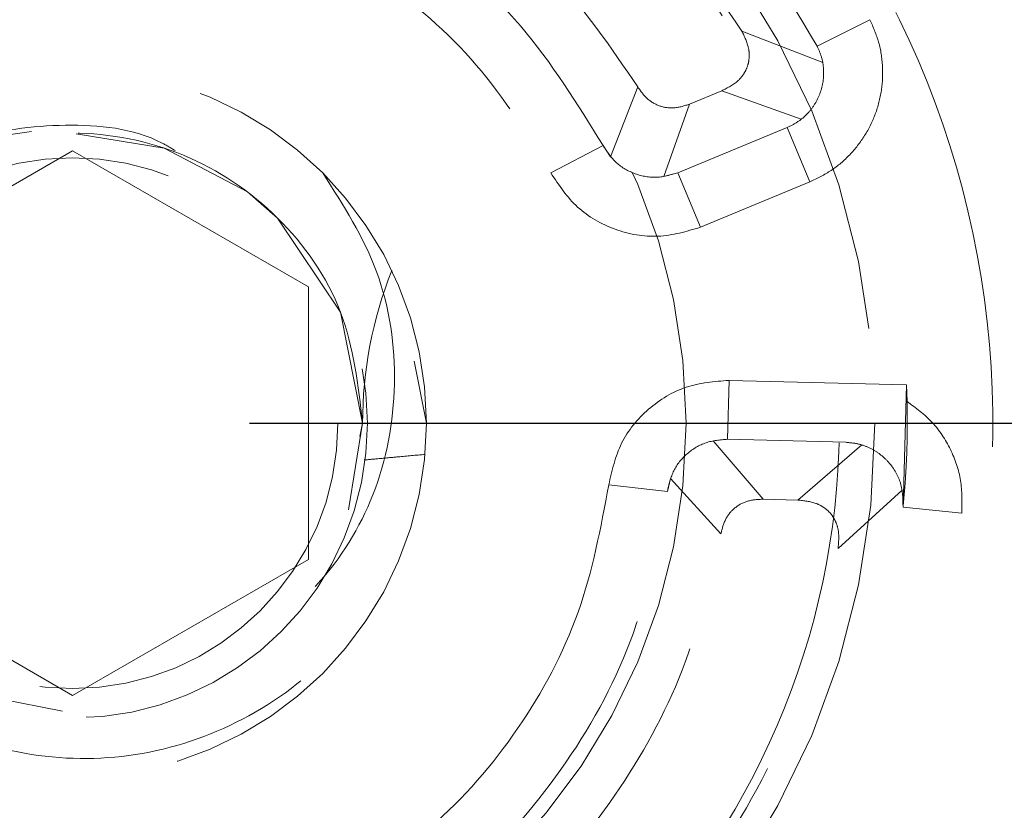
# Model space of a CAD drawing. Units: inches. Extents: x 0.5 to 22.6, y 4.5 to 13.7.
# Drawn here: x 12.1 to 12.3, y 9 to 9.2 of the extents above; entities that cross this region are included whole.
import ezdxf

# ---------------------------------------------------------------- set-up
doc = ezdxf.new("R2010")
doc.units = ezdxf.units.IN
doc.header["$LTSCALE"] = 2
doc.header["$MEASUREMENT"] = 0
doc.linetypes.add('HIDDEN', pattern=[0.07500000000000001, 0.05, -0.025])
doc.layers.add('DIMENSIONS', color=7, linetype='Continuous')
doc.styles.add('SLDTEXTSTYLE0', font='TXT', dxfattribs={"width": 0.7})
doc.dimstyles.new('SLDDIMSTYLE2', dxfattribs={"dimtxt": 0.2908888888888889, "dimasz": 0.1666666666666667, "dimexe": 0, "dimexo": 0.0625, "dimgap": 0.07272222222222222, "dimtad": 0, "dimtih": 1, "dimtoh": 1, "dimdec": 1, "dimlfac": 1.5, "dimrnd": 1e-09, "dimzin": 12, "dimdsep": 46, "dimtxsty": 'SLDTEXTSTYLE0', "dimsah": 1, "dimcen": 0.09, "dimadec": 0, "dimazin": 3, "dimtfac": 1, "dimtdec": 1, "dimtmove": 0, "dimatfit": 0, "dimfxl": 0, "dimfrac": 2, "dimtolj": 1, "dimtzin": 12, "dimarcsym": 0})
doc.dimstyles.new('SLDDIMSTYLE3', dxfattribs={"dimtxt": 0.2908888888888889, "dimasz": 0.1666666666666667, "dimexe": 0, "dimexo": 0.0625, "dimgap": 0.07272222222222222, "dimtad": 0, "dimtih": 1, "dimtoh": 1, "dimdec": 1, "dimlfac": 1.5, "dimrnd": 1e-09, "dimzin": 12, "dimdsep": 46, "dimtxsty": 'SLDTEXTSTYLE0', "dimsah": 1, "dimcen": 0.09, "dimadec": 0, "dimazin": 3, "dimtfac": 1, "dimtdec": 1, "dimtofl": 0, "dimtmove": 0, "dimatfit": 3, "dimfxl": 0, "dimfrac": 2, "dimtolj": 1, "dimtzin": 12, "dimarcsym": 0})
doc.dimstyles.new('SLDDIMSTYLE6', dxfattribs={"dimtxt": 0.2908888888888889, "dimasz": 0.1666666666666667, "dimexe": 0, "dimexo": 0.0625, "dimgap": 0.07272222222222222, "dimtad": 0, "dimtih": 1, "dimtoh": 1, "dimdec": 1, "dimlfac": 1.5, "dimrnd": 1e-09, "dimzin": 12, "dimdsep": 46, "dimtxsty": 'SLDTEXTSTYLE0', "dimsah": 1, "dimcen": 0, "dimadec": 0, "dimazin": 3, "dimtfac": 1, "dimtdec": 1, "dimtofl": 0, "dimtmove": 0, "dimatfit": 3, "dimfxl": 0, "dimfrac": 2, "dimtolj": 1, "dimtzin": 12, "dimarcsym": 0})

# ---------------------------------------------------------------- blocks, each defined once
blk = doc.blocks.new('_D_7')
at = {"layer": 'DIMENSIONS', "color": 7}
for p, q in [((14.90488970812533, 10.29443436794971), (14.90488970812533, 10.85383607735142)), ((12.78360606872647, 10.29443436794971), (14.90488970812533, 10.29443436794971)), ((12.16455655592769, 9.108129665334758), (14.90488970812534, 9.108129665334763)), ((14.90488970812534, 9.108129665334763), (14.90488970812534, 8.548727955933053))]:
    blk.add_line(p, q, dxfattribs=at)
for points in [[(14.90488970812533, 10.29443436794971), (14.94964184487747, 10.5853232568386), (14.86013757137319, 10.5853232568386)], [(14.90488970812534, 9.108129665334763), (14.8601375713732, 8.817240776445875), (14.94964184487747, 8.817240776445875)]]:
    blk.add_solid(points, dxfattribs=at)
at = {"layer": 'DIMENSIONS', "color": 7, "insert": (14.69269834604472, 9.818877008656468), "char_height": 0.2291666666666666, "attachment_point": 1, "style": 'SLDTEXTSTYLE0'}
blk.add_mtext('1.8', dxfattribs=at)
blk = doc.blocks.new('_D_8')
at = {"layer": 'DIMENSIONS', "color": 7}
for p, q in [((12.37059330133467, 11.45721103016412), (15.41724091871307, 11.45721103016413)), ((15.41724091871307, 11.45721103016413), (15.41724091871307, 10.46048670359972)), ((15.41724091871308, 9.10812966533477), (15.41724091871307, 10.10485399189915)), ((12.16455655592769, 9.108129665334758), (15.41724091871308, 9.10812966533477))]:
    blk.add_line(p, q, dxfattribs=at)
for points in [[(15.41724091871307, 11.45721103016413), (15.37248878196093, 11.16632214127524), (15.46199305546521, 11.16632214127524)], [(15.41724091871308, 9.10812966533477), (15.46199305546521, 9.399018554223659), (15.37248878196094, 9.399018554223659)]]:
    blk.add_solid(points, dxfattribs=at)
at = {"layer": 'DIMENSIONS', "color": 7, "insert": (15.20504955663246, 10.40026533976368), "char_height": 0.2291666666666666, "attachment_point": 1, "style": 'SLDTEXTSTYLE0'}
blk.add_mtext('3.5', dxfattribs=at)
blk = doc.blocks.new('_D_11')
at = {"layer": 'DIMENSIONS'}
for p, q in [((10.96427592984529, 12.00961950145111), (10.77692961261479, 12.00961950145111)), ((11.29643098622046, 11.17945689995438), (10.96427592984529, 12.00961950145111))]:
    blk.add_line(p, q, dxfattribs=at)
blk.add_solid([(11.29643098622046, 11.17945689995438), (11.22992208237885, 11.46615476379832), (11.14682255816409, 11.43290594350633)], dxfattribs=at)
at = {"layer": 'DIMENSIONS', "char_height": 0.2291666666666666, "attachment_point": 1, "style": 'SLDTEXTSTYLE0'}
for s, insert in [('"', (10.64664403768487, 12.11978780092579)), ('%%c', (9.884410263074477, 12.11978780092579)), ('6.7', (10.22226135018989, 12.11978780092579))]:
    blk.add_mtext(s, dxfattribs=dict(at, insert=insert))

msp = doc.modelspace()

# ---------------------------------------------------------------- linework, layer by layer
at = {"color": 7, "linetype": 'HIDDEN', "lineweight": 18}
for p, q in [((12.3025731046689, 9.197922575261623), (12.29086458326008, 9.191995733729001)), ((12.29207472816927, 9.188377673858472), (12.27407834939831, 9.195378542983834)), ((12.24488083669046, 9.167421009284983), (12.25092703906644, 9.182965828043242)), ((12.26245739920007, 9.179140597788184), (12.2696282652505, 9.18211580064061)), ((12.28729550337928, 9.175774624449973), (12.2696282652505, 9.18211580064061)), ((12.25676258165375, 9.16299618817867), (12.26245739920007, 9.179140597788184)), ((12.28418526486458, 9.173947441668856), (12.25986102586026, 9.163855284365429)), ((12.28921448009999, 9.16182598503029), (12.28418526486458, 9.173947441668856)), ((12.12518647718722, 9.168743866225448), (12.07269303637418, 9.138436765780103)), ((12.17767991800121, 9.138436765780103), (12.12518647718722, 9.168743866225448)), ((12.23157861702551, 9.163807679359811), (12.24320617936958, 9.169892711287225)), ((12.24320443161199, 9.169891800742189), (12.24488083669046, 9.167421009284983)), ((12.25676258165375, 9.16299618817867), (12.25986102586026, 9.163855284365429)), ((12.25986102586026, 9.163855284365429), (12.26489022887359, 9.151733827726863)), ((12.26489017998527, 9.151733953003195), (12.28921448009999, 9.16182598503029)), ((12.17767991800121, 9.077822564889413), (12.17767991800121, 9.138436765780103)), ((12.20392663535245, 9.108129665334756), (12.20117831710125, 9.121946401000425)), ((12.2712264245662, 9.117658423660506), (12.27089058622362, 9.10453936219219)), ((12.31068652538642, 9.116648296162918), (12.2712264245662, 9.117658423660506)), ((12.30993751959455, 9.089424462391081), (12.31068652538642, 9.116648296162918)), ((12.31068652538642, 9.116648296162918), (12.31081851163948, 9.112985733403711)), ((12.18658627678086, 9.088847112671784), (12.18972018335548, 9.10812966533476)), ((12.20392663535245, 9.10812966533476), (12.18972018335548, 9.10812966533476)), ((12.27089058622362, 9.10453936219219), (12.29721674099052, 9.103865446574543)), ((12.27880792809514, 9.09120902983116), (12.26769042985876, 9.104227260276785)), ((12.30077589654152, 9.10327841009215), (12.28656896177235, 9.09101035684847)), ((12.25819343290222, 9.095827141621228), (12.25751724626914, 9.092918897439736)), ((12.2694233009516, 9.083494741030616), (12.2581934451243, 9.095827133982427)), ((12.2575192018021, 9.092918674386757), (12.24448149241483, 9.094417294019019)), ((12.28656896177235, 9.09101035684847), (12.27880792809514, 9.09120902983116)), ((12.2954890765042, 9.080233749257427), (12.30976600713144, 9.093235712113199)), ((12.32299681317692, 9.08810227002627), (12.30993751959455, 9.08942446391884)), ((12.07269303637418, 9.077822564889413), (12.12518647718722, 9.047515464444068)), ((12.12518647718722, 9.047515464444068), (12.17767991800121, 9.077822564889413))]:
    msp.add_line(p, q, dxfattribs=at)
at = {"color": 7, "linetype": 'HIDDEN', "lineweight": 18, "flags": 128}
msp.add_lwpolyline([(12.18972018335548, 9.108129665334756), (12.18480784788098, 9.132825645044694), (12.17081869837371, 9.153761886520778), (12.16414557351778, 9.159576608793055), (12.14562338401547, 9.169341849873046), (12.12518647718723, 9.172663371502544), (12.10049049747776, 9.16775103602804), (12.07955425600167, 9.153761886520778), (12.06556510649441, 9.132825645044694), (12.06065277101991, 9.10812966533476), (12.06556510649441, 9.083433685624822), (12.07955425600167, 9.062497444148738), (12.10049049747776, 9.048508294641476), (12.12518647718723, 9.043595959166971), (12.14988245689763, 9.048508294641476), (12.17081869837371, 9.062497444148738), (12.18480784788098, 9.083433685624822), (12.18972018335548, 9.10812966533476), (12.18972018335548, 9.10812966533476)], dxfattribs=at)
at = {"color": 7, "linetype": 'Continuous', "lineweight": 25}
for centre, radius in [((12.12518647718825, 9.108129665334674), 2.230971128608924), ((12.12518647718825, 9.108129665334674), 2.204724409448819), ((12.12518647718825, 9.108129665334674), 1.666666666666667), ((12.12518647718769, 9.108129665334758), 1.664041994750655), ((12.12518647718769, 9.108129665334758), 0.7677165354330704), ((12.12518647718761, 9.108129665334758), 0.4770341207345206), ((12.12518647718761, 9.108129665334758), 0.4711286089234853), ((12.12518647718761, 9.108129665334758), 0.4540683492411468), ((12.1251864771876, 9.108129665334758), 0.4461942257217844), ((12.1251864771876, 9.108129665334758), 0.4251968503937006), ((12.12518647718759, 9.108129665334758), 0.3805774278214751), ((12.12518647718757, 9.108129665334758), 0.3727034120734904), ((12.12518647718524, 9.10812966533477), 0.3503937007874036)]:
    msp.add_circle(centre, radius, dxfattribs=at)
at = {"color": 7, "linetype": 'HIDDEN', "lineweight": 18}
for centre, radius in [((12.12518647718825, 9.108129665334674), 1.916010498687664), ((12.12518647718826, 9.108129665334674), 1.784776902887139), ((12.12518647718825, 9.108129665334674), 1.708661417322835), ((12.12518647718826, 9.108129665334674), 1.661942257217848), ((12.12518647718826, 9.108129665334674), 1.522309711286088), ((12.12518647718763, 9.10812966533476), 0.4763779407946944), ((12.12518647718763, 9.10812966533476), 0.4593175853014209), ((12.12518647718764, 9.108129665334758), 0.458005249343831), ((12.12518647718764, 9.10812966533476), 0.4566928666983741), ((12.12518647718764, 9.108129665334758), 0.4422572178477696), ((12.12518647718762, 9.108129665334758), 0.4409448818897623), ((12.12518647718766, 9.108129665334758), 0.4370078740157471), ((12.12518647718767, 9.108129665334758), 0.4317585301837268), ((12.12518647718766, 9.108129665334758), 0.4265091863517044), ((12.12518647718764, 9.108129665334758), 0.423884627038901), ((12.12518647718764, 9.108129665334758), 0.4160104986876633), ((12.12518647718764, 9.108129665334758), 0.4154855755259259), ((12.12518647718763, 9.108129665334758), 0.413385826771654), ((12.12518647718765, 9.108129665334758), 0.4068241469816281), ((12.12518647718768, 9.108129665334758), 0.4002624671916001), ((12.12518647718767, 9.108129665334758), 0.3989501312335964), ((12.12518647718763, 9.108129665334758), 0.3920734908136487), ((12.12518647718769, 9.108129665334758), 0.3871391076115477), ((12.12518647718763, 9.108129665334758), 0.384199475065617), ((12.12518647718763, 9.108129665334758), 0.3818897637795274), ((12.12518647718763, 9.108129665334758), 0.3713910761154846), ((12.12518647718769, 9.108129665334758), 0.3635170603674549), ((12.12518647718763, 9.108129665334758), 0.3523612728422757), ((12.12518647718763, 9.108129665334758), 0.3418625851782332), ((12.12518647718768, 9.108129665334758), 0.3372703412073493), ((12.12518647718765, 9.108129665334758), 0.334644737409205), ((12.12518647718759, 9.108129665334758), 0.331364829396323), ((12.12518647718766, 9.108129665334758), 0.3005249343832019), ((12.12518647718756, 9.108129665334758), 0.2979002624671909), ((12.12518647718524, 9.10812966533477), 0.2926509186351716), ((12.12518647718755, 9.108129665334758), 0.2874015748031516), ((12.12518647718762, 9.108129665334758), 0.2660695511790001), ((12.12518647718766, 9.108129665334758), 0.2585301837270346), ((12.12518647718765, 9.108129665334758), 0.2532808398950122), ((12.12518647718762, 9.108129665334758), 0.2496784803170625), ((12.12518647718524, 9.10812966533477), 0.2322834645669314), ((12.12518647718762, 9.108129665334758), 0.2316272965879269), ((12.12518647718755, 9.108129665334758), 0.1784776902887126), ((12.12518647718723, 9.10812966533476), 0.1364829396325451), ((12.12518647718723, 9.10812966533476), 0.07874015748031482), ((12.12518647718722, 9.10812966533476), 0.06561679790026353), ((12.12518647718724, 9.10812966533476), 0.059055118110237)]:
    msp.add_circle(centre, radius, dxfattribs=at)
for centre, radius, start, end in [((12.12635997061284, 9.108447912569202), 0.3121449696830025, 189.5380760970369, 58.18953392871347), ((12.28158369831584, 9.10812966533476), 0.09186351706036966, 158.30495884058, 179.9999999999898)]:
    msp.add_arc(centre, radius, start, end, dxfattribs=at)
for points, knots in [([(12.03989797244778, 9.56680295336846), (12.06814992923766, 9.570516732222398), (12.1263461230262, 9.578166743705811), (12.21657597402815, 9.568544249281624), (12.3066485749682, 9.54151062171206), (12.391087166565, 9.49550383792335), (12.4523127545997, 9.443427536055397), (12.49385061893919, 9.395342685352272), (12.52921124089209, 9.344877712144044), (12.56266433042921, 9.278029613084241), (12.58642389020365, 9.19389718429121), (12.59449152351997, 9.106833264792884), (12.58581118902882, 9.01677942357649), (12.55850871687796, 8.926656598385293), (12.51257688270548, 8.842232008515179), (12.46048238170735, 8.781003020606539), (12.41239985613648, 8.739465590637082), (12.36193432589832, 8.704104864622524), (12.29508648737993, 8.670651823758531), (12.2109539798589, 8.646892249276362), (12.12389008129503, 8.63882461987143), (12.03383623409516, 8.647504953242713), (11.94371341060997, 8.674807425720465), (11.85928882026951, 8.72073925977364), (11.79805983245881, 8.772833760887849), (11.75652240251003, 8.820916286266208), (11.72116167635869, 8.871381817256232), (11.68770863649811, 8.938229650393886), (11.66394905808727, 9.022362178948883), (11.65588144337026, 9.10942599888378), (11.6645617179033, 9.199480161060256), (11.69186442315931, 9.28960173842275), (11.7377953637021, 9.374031111957088), (11.78989264367909, 9.435245223791386), (11.83796958822044, 9.476812529414579), (11.88845721347225, 9.51205497922671), (11.95514679707341, 9.546355170082252), (12.01220060184654, 9.560120452162428), (12.03989797244778, 9.56680295336846)], [0, 0, 0, 0, 0.02912419883490343, 0.05999292480650407, 0.09214498396895685, 0.1249793623444626, 0.1578137289253286, 0.1739080469389153, 0.1900070789972245, 0.2208758044608526, 0.25, 0.2791241988349034, 0.3099929248065041, 0.3421449839689569, 0.3749793623444626, 0.4078137289253286, 0.4239080469389153, 0.4400070789972246, 0.4708758044608526, 0.5, 0.5291241988349035, 0.5599929248065041, 0.592144983968957, 0.6249793623444626, 0.6578137289253286, 0.6739080469389154, 0.6900070789972247, 0.7208758044608528, 0.7500000000000001, 0.7791241988349035, 0.8099929248065041, 0.8421449839689569, 0.8749793623444625, 0.9078137289253285, 0.9239080469389153, 0.9400070789972246, 0.9708758044608526, 1, 1, 1, 1]), ([(12.03989797244778, 9.56680295336846), (12.01219944303761, 9.560113019855503), (11.95514325123434, 9.546332427968688), (11.87440322831355, 9.504917762367114), (11.80006933671022, 9.447317310066435), (11.73781020095687, 9.374017590037283), (11.69186057603135, 9.289605244555855), (11.66456254374269, 9.199479408216359), (11.65588177076424, 9.109425701269158), (11.66394711942457, 9.022363943099936), (11.68771629600445, 8.938222680061095), (11.72818811765415, 8.857307313223624), (11.78605749553606, 8.783023434631058), (11.85928268165727, 8.720750437551732), (11.94371505858031, 8.67480453794203), (12.03383567631902, 8.647505535132126), (12.12389070230746, 8.638825007460968), (12.21095213133912, 8.64689029490806), (12.29509348189715, 8.670659487773225), (12.3760088237253, 8.711131304735648), (12.45029270942734, 8.769000684082979), (12.51256570462792, 8.842225869304931), (12.55851160440143, 8.926658248304385), (12.58581060839946, 9.016778858882063), (12.59449113145466, 9.106833909893076), (12.58642586027074, 9.193895251401436), (12.56265660621445, 9.278036931101116), (12.52218503448803, 9.358950953874606), (12.46431468489652, 9.43324005823027), (12.39109322392691, 9.495493021793726), (12.30664698755363, 9.54151345622682), (12.21657637570773, 9.568543532035665), (12.12634603080659, 9.578166908374728), (12.06814989909955, 9.570516786037535), (12.03989797244778, 9.56680295336846)], [0, 0, 0, 0, 0.02912900538116132, 0.06000282879478946, 0.09216020823964005, 0.1249999973948625, 0.1578397983466725, 0.1899971674008538, 0.2208709913225384, 0.2500000000000001, 0.2791290053811614, 0.3100028287947895, 0.3421602082396401, 0.3749999973948625, 0.4078397983466725, 0.4399971674008538, 0.4708709913225384, 0.5000000000000001, 0.5291290053811615, 0.5600028287947896, 0.5921602082396402, 0.6249999973948627, 0.6578397983466726, 0.6899971674008539, 0.7208709913225385, 0.7500000000000001, 0.7791290053811614, 0.8100028287947896, 0.8421602082396402, 0.8749999973948626, 0.9078397983466725, 0.9399971674008538, 0.9708709913225384, 1, 1, 1, 1]), ([(12.0627497256846, 9.416047861570812), (12.09054327953891, 9.419812848473855), (12.14524987052059, 9.427223545199999), (12.2238075010144, 9.410301934319794), (12.28972995239615, 9.379630215786348), (12.34049599694371, 9.340548908529275), (12.37716047824613, 9.299360062239947), (12.40202818288232, 9.260263252976792), (12.4178135754237, 9.226204760547725), (12.42707521417667, 9.198977605569787), (12.43209922085916, 9.179610597873243), (12.43411368234445, 9.169390038498815), (12.43483932894042, 9.165708402402496)], [0, 0, 0, 0, 0.1675657620993617, 0.3298229387199511, 0.4746917053297715, 0.6021444665836753, 0.7121570873253333, 0.8047084418856, 0.8797810538809291, 0.9373606036138286, 0.977436121220146, 1, 1, 1, 1]), ([(12.41548603028915, 9.162109732863522), (12.41783655301387, 9.144228766305956), (12.42267839382687, 9.107395770502922), (12.41658767266626, 9.05028795180845), (12.39948001349594, 8.993281239483073), (12.37035315361686, 8.939834253138397), (12.33095254091499, 8.893491567198247), (12.28393413649963, 8.856864742817484), (12.23272272521715, 8.8312498378792), (12.17946849670473, 8.816205997201928), (12.12436637852709, 8.811101413730137), (12.06736950552023, 8.816595390676328), (12.01033114837369, 8.833873258030067), (11.95689293253227, 8.862952943952257), (11.91054788946636, 8.902366234940377), (11.87392167916506, 8.949381336402238), (11.84830661901387, 9.000593582531648), (11.83326281706522, 9.053847602725991), (11.82815822330027, 9.108949776298285), (11.83365220316796, 9.165946633468025), (11.85093006976972, 9.222984995146879), (11.88000975558823, 9.276423209674101), (11.91942304776543, 9.32276825330917), (11.96643814472762, 9.359394462682975), (12.01765040668575, 9.385009525800807), (12.07090437148805, 9.400053317442296), (12.12600675337582, 9.40515794994987), (12.18300277570702, 9.399663814824132), (12.2400444403069, 9.38238656247738), (12.29346997667327, 9.353304518860323), (12.33986219379862, 9.313899999689445), (12.3763181966835, 9.266853248876906), (12.40252999810912, 9.215751964268785), (12.41125189401039, 9.179640448665314), (12.41548603028915, 9.162109732863522)], [0, 0, 0, 0, 0.02912900883335985, 0.06000283355217201, 0.09216020631787825, 0.1250000011308775, 0.157839797001706, 0.1899971669766863, 0.2208709923841333, 0.2499999999999999, 0.2791290088333598, 0.310002833552172, 0.3421602063178782, 0.3750000011308776, 0.407839797001706, 0.4399971669766864, 0.4708709923841334, 0.5, 0.5291290088333599, 0.560002833552172, 0.5921602063178782, 0.6250000011308775, 0.657839797001706, 0.6899971669766863, 0.7208709923841333, 0.7499999999999999, 0.7791290088333598, 0.810002833552172, 0.8421602063178781, 0.8750000011308774, 0.9078397970017059, 0.9399971669766863, 0.9708709923841333, 1, 1, 1, 1]), ([(12.40000348914479, 9.159230815565465), (12.40232523074728, 9.141054049173205), (12.4069687137783, 9.1047005177506), (12.40027542520067, 9.049775797353007), (12.38376881130306, 8.997234588079248), (12.35712187363008, 8.948917229530648), (12.32161623698861, 8.906728430551224), (12.27854730039973, 8.872276689687947), (12.22958874312189, 8.846889313279785), (12.17661698420594, 8.831541124376566), (12.12166907833626, 8.826822108433708), (12.06685625606578, 8.832913527260592), (12.01428506377619, 8.84958141168822), (11.96597573915184, 8.876185137056225), (11.92378478748869, 8.911702352401232), (11.88933362343505, 8.954768186486485), (11.86394609247159, 9.003727575077818), (11.84859794497986, 9.056699111243715), (11.84387891794633, 9.11164707680012), (11.84997033972444, 9.166459883073774), (11.86663822343781, 9.219031079663935), (11.89324194871163, 9.267340403082834), (11.92875916514765, 9.309531355267193), (11.97182499496304, 9.343982518441464), (12.02078439954282, 9.369370052401187), (12.07375587602479, 9.384718188787222), (12.12870406432845, 9.389437257247264), (12.18351603929702, 9.383345680868825), (12.23609033836054, 9.366678374130286), (12.28438808319194, 9.340072495557644), (12.3266222472572, 9.304563315342882), (12.36091214153031, 9.261467493947782), (12.38690153929525, 9.212620019480752), (12.39563617272626, 9.1770272160638), (12.40000348914479, 9.159230815565465)], [0, 0, 0, 0, 0.03125000048258866, 0.06249999862373628, 0.0937500022750312, 0.1249999996511981, 0.1562500053777889, 0.187499999749976, 0.2187500019999636, 0.2500000000000001, 0.2812500004825887, 0.3124999986237363, 0.3437500022750313, 0.3749999996511982, 0.4062500053777889, 0.4374999997499761, 0.4687500019999636, 0.5000000000000001, 0.5312500004825887, 0.5624999986237363, 0.5937500022750313, 0.6249999996511981, 0.6562500053777889, 0.6874999997499759, 0.7187500019999635, 0.75, 0.7812500004825886, 0.8124999986237362, 0.8437500022750312, 0.874999999651198, 0.9062500053777887, 0.9374999997499758, 0.9687500019999634, 1, 1, 1, 1]), ([(12.07504499559304, 9.377785683578757), (12.09165442567658, 9.379969066343747), (12.12586818451848, 9.384466615688014), (12.17891499948389, 9.378808969969674), (12.23186789535784, 9.362917862550585), (12.2815142287351, 9.335862285465385), (12.32456141856062, 9.299263473347478), (12.35858366698756, 9.25558860040254), (12.38237708236894, 9.208018892549807), (12.39635110573327, 9.15855162421248), (12.4010927377053, 9.107367884725347), (12.3959893966006, 9.054424125332877), (12.37994018596436, 9.001441835120099), (12.3529284278886, 8.951803648514504), (12.31631783914633, 8.908754269194754), (12.2726460342537, 8.87473259117588), (12.22507555092706, 8.850939031619829), (12.17560847609252, 8.836965044229865), (12.12442468515033, 8.8322234026967), (12.07148094046867, 8.83732674651512), (12.01849864604591, 8.85337595645287), (11.96886046066104, 8.880387714432317), (11.92581108081262, 8.91699830427911), (11.89178940365527, 8.960670104992065), (11.86799584134356, 9.008240603021719), (11.85402186352774, 9.057707626403621), (11.8492801860072, 9.108891610846179), (11.85438367404221, 9.161834580061843), (11.87043231340889, 9.214819942506454), (11.89744626150735, 9.264446351384189), (11.93404870225711, 9.307539549810366), (11.97774990569794, 9.34140312531381), (12.02521731873417, 9.36575098680562), (12.05876090827873, 9.373852647454877), (12.07504499559304, 9.377785683578757)], [0, 0, 0, 0, 0.02912900811852085, 0.06000283297244507, 0.0921602055897903, 0.1249999982816282, 0.1578397941109454, 0.1899971649889355, 0.2208709944972198, 0.2500000000000001, 0.2791290081185209, 0.3100028329724451, 0.3421602055897904, 0.3749999982816283, 0.4078397941109455, 0.4399971649889356, 0.4708709944972199, 0.5000000000000002, 0.529129008118521, 0.5600028329724452, 0.5921602055897904, 0.6249999982816283, 0.6578397941109454, 0.6899971649889356, 0.7208709944972197, 0.7500000000000001, 0.7791290081185209, 0.8100028329724451, 0.8421602055897903, 0.8749999982816282, 0.9078397941109453, 0.9399971649889355, 0.9708709944972197, 1, 1, 1, 1]), ([(12.07564477283102, 9.37456012972952), (12.0920555256004, 9.376717390347263), (12.12586002865263, 9.381161130629126), (12.17827231887871, 9.375571215382738), (12.23059179987637, 9.359870154902415), (12.27964427395976, 9.333138206160168), (12.32217656025911, 9.296977189582064), (12.35579183958691, 9.253824738998864), (12.3793006099776, 9.206824035971875), (12.39310751729428, 9.157948495887714), (12.39779240126247, 9.107376997858907), (12.39275016428316, 9.055066531187775), (12.37689289060236, 9.002718007256778), (12.35020423704342, 8.953673582551533), (12.31403158462137, 8.91113913293286), (12.2708821654142, 8.877524417194012), (12.22388069618383, 8.854015504352288), (12.17500534728926, 8.840208632579904), (12.1244337984205, 8.835523739164877), (12.07212334628432, 8.840565978825476), (12.01977481819367, 8.856423251816125), (11.97073039469456, 8.883111905279904), (11.92819594455353, 8.919284558793269), (11.89458122966591, 8.962433973870741), (11.87107231410147, 9.009435457628348), (11.85726545178877, 9.05831075568536), (11.8525805228166, 9.108882495741332), (11.85762290496969, 9.161192181681669), (11.87347961421035, 9.213543741118196), (11.9001704316107, 9.262576528889598), (11.93633503344717, 9.30515427379374), (11.97951349974813, 9.338612777017994), (12.02641313091025, 9.362669365329065), (12.05955547148607, 9.370674131127876), (12.07564477283102, 9.37456012972952)], [0, 0, 0, 0, 0.02912900862199044, 0.0600028331855687, 0.09216020663777713, 0.1249999995176405, 0.1578397982189492, 0.1899971737283322, 0.220870990501548, 0.2500000000000001, 0.2791290086219905, 0.3100028331855688, 0.3421602066377772, 0.3749999995176406, 0.4078397982189493, 0.4399971737283322, 0.470870990501548, 0.5000000000000001, 0.5291290086219905, 0.5600028331855688, 0.5921602066377771, 0.6249999995176405, 0.6578397982189491, 0.6899971737283321, 0.7208709905015479, 0.75, 0.7791290086219904, 0.8100028331855686, 0.842160206637777, 0.8749999995176404, 0.907839798218949, 0.939997173728332, 0.9708709905015478, 1, 1, 1, 1]), ([(11.87488375759496, 9.061586853279072), (11.87853452180528, 9.046471480597983), (11.88605473004571, 9.015335328372032), (11.90865512682733, 8.971274661858113), (11.94008830032488, 8.930709907076489), (11.98008869981239, 8.896734452943198), (12.02615339379877, 8.871659290801873), (12.07533598291098, 8.856762470320382), (12.12447921629231, 8.852025260216205), (12.17198971222756, 8.856426619280002), (12.21790646626952, 8.869397694317408), (12.26206281968035, 8.89148357291289), (12.30260028187601, 8.92306350142367), (12.33658330026989, 8.963023227111949), (12.36165642947021, 9.009098852428925), (12.37655377957464, 9.058278593705255), (12.38129085581222, 9.107422546898905), (12.37688953015309, 9.154932863220917), (12.36391844622864, 9.200849665022865), (12.34183257019106, 9.245006004785887), (12.31025264088058, 9.285543470861255), (12.27029291568303, 9.319526488229886), (12.22421728923294, 9.344599617519599), (12.17503755186445, 9.359496968272397), (12.12589358501576, 9.364234041991002), (12.07838331645597, 9.35983272520684), (12.03246633503855, 9.346861607889801), (11.98831071509516, 9.324775865679904), (11.94777040115553, 9.293195406897771), (11.91379831522454, 9.253237714060951), (11.8886845117284, 9.207154525507544), (11.87393391742958, 9.15800207293611), (11.86868232045581, 9.108762446494818), (11.87285707767216, 9.077004219523616), (11.87488375759496, 9.061586853279072)], [0, 0, 0, 0, 0.02912900685913426, 0.06000283359810554, 0.09216020840391867, 0.1249999982116936, 0.1578397946986551, 0.1899971657151764, 0.2208709912326471, 0.25, 0.2791290068591343, 0.3100028335981055, 0.3421602084039186, 0.3749999982116937, 0.4078397946986551, 0.4399971657151764, 0.470870991232647, 0.5, 0.5291290068591342, 0.5600028335981054, 0.5921602084039186, 0.6249999982116936, 0.6578397946986551, 0.6899971657151764, 0.7208709912326471, 0.75, 0.7791290068591342, 0.8100028335981055, 0.8421602084039187, 0.8749999982116936, 0.9078397946986552, 0.9399971657151764, 0.9708709912326472, 1, 1, 1, 1]), ([(12.37548919678043, 9.154672477390443), (12.37183843257011, 9.169787850071533), (12.36431822432968, 9.200924002297484), (12.34171782754806, 9.244984668811403), (12.3102846540505, 9.285549423593027), (12.27028425456299, 9.319524877726318), (12.22421956057662, 9.344600039867643), (12.1750369714644, 9.359496860349134), (12.12589373808308, 9.36423407045331), (12.07838324214783, 9.359832711389513), (12.03246648810587, 9.346861636352108), (11.98831013469504, 9.324775757756626), (11.94777267249938, 9.293195829245846), (11.9137896541055, 9.253236103557567), (11.88871652490518, 9.20716047824059), (11.87381917480075, 9.15798073696426), (11.86908209856317, 9.108836783770611), (11.87348342422231, 9.061326467448598), (11.88645450814674, 9.01540966564665), (11.90854038418434, 8.971253325883628), (11.94012031349481, 8.930715859808261), (11.98008003869236, 8.89673284243963), (12.02615566514245, 8.871659713149917), (12.07533540251094, 8.856762362397118), (12.12447936935963, 8.852025288678513), (12.17198963791942, 8.856426605462676), (12.21790661933684, 8.869397722779714), (12.26206223928023, 8.891483464989612), (12.30260255321986, 8.923063923771744), (12.33657463915085, 8.963021616608565), (12.36168844264699, 9.009104805161972), (12.37643903694581, 9.058257257733406), (12.38169063391958, 9.107496884174697), (12.37751587670323, 9.1392551111459), (12.37548919678043, 9.154672477390443)], [0, 0, 0, 0, 0.02912900685913426, 0.06000283359810554, 0.09216020840391867, 0.1249999982116936, 0.1578397946986551, 0.1899971657151764, 0.2208709912326471, 0.25, 0.2791290068591343, 0.3100028335981055, 0.3421602084039186, 0.3749999982116937, 0.4078397946986551, 0.4399971657151764, 0.470870991232647, 0.5, 0.5291290068591342, 0.5600028335981054, 0.5921602084039186, 0.6249999982116936, 0.6578397946986551, 0.6899971657151764, 0.7208709912326471, 0.75, 0.7791290068591342, 0.8100028335981055, 0.8421602084039187, 0.8749999982116936, 0.9078397946986552, 0.9399971657151764, 0.9708709912326472, 1, 1, 1, 1]), ([(12.36459005824376, 9.152645824135849), (12.36661261610819, 9.13681135036484), (12.37065773173068, 9.105142403655579), (12.36482693419854, 9.057295389618837), (12.35044740027889, 9.011524738328918), (12.32723423366644, 8.969433647925822), (12.29630391720141, 8.932681383373682), (12.25878494124433, 8.902669138544933), (12.21613526416215, 8.88055324728026), (12.16998955383256, 8.867182833729805), (12.12212233598756, 8.86307192349341), (12.07437280128052, 8.868378407912266), (12.02857603048013, 8.882898431122298), (11.98649193877844, 8.906073953744551), (11.94973779892994, 8.937014356886342), (11.91972605658519, 8.974530630126818), (11.89761003068066, 9.017181031399875), (11.88423965320556, 9.063326547682879), (11.88012873330759, 9.11119381752339), (11.8854352202974, 9.158943338294952), (11.89995524288521, 9.204740112841744), (11.92313076542541, 9.246824203493317), (11.95407116951763, 9.283578343795863), (11.99158743903845, 9.313590085374559), (12.03423785423969, 9.335706113889263), (12.08038331852961, 9.349076481689709), (12.12825078241428, 9.353187437676112), (12.1759995790023, 9.347880816007233), (12.22179905623937, 9.33336129604733), (12.26387306031399, 9.310183897674696), (12.30066484423385, 9.279250494284263), (12.33053609793348, 9.241708097791197), (12.35317643441763, 9.199155189790252), (12.36078551711844, 9.168148945409204), (12.36459005824376, 9.152645824135849)], [0, 0, 0, 0, 0.03124999985552246, 0.06249999806756236, 0.093750001148586, 0.1250000004778032, 0.1562500024084732, 0.1874999983646918, 0.2187500010311069, 0.2499999999999999, 0.2812499998555224, 0.3124999980675623, 0.3437500011485859, 0.3750000004778031, 0.4062500024084731, 0.4374999983646917, 0.4687500010311069, 0.4999999999999998, 0.5312499998555222, 0.5624999980675622, 0.5937500011485859, 0.625000000477803, 0.6562500024084731, 0.6874999983646917, 0.7187500010311069, 0.7499999999999999, 0.7812499998555223, 0.8124999980675623, 0.843750001148586, 0.8750000004778031, 0.9062500024084732, 0.9374999983646918, 0.968750001031107, 1, 1, 1, 1]), ([(11.92391212232622, 9.070703486851832), (11.92203901984905, 9.097609236436925), (11.91829281500225, 9.151420734062425), (11.95238171415255, 9.227074037048311), (12.01057858821777, 9.284210037538111), (12.08681295216299, 9.314649038386136), (12.16873138365635, 9.313617928754569), (12.24406284255326, 9.281311005609234), (12.30128503704301, 9.222636644107444), (12.33170110598772, 9.146530253862108), (12.33067552996149, 9.06457741505011), (12.29836940429706, 8.989255611733043), (12.23968631926629, 8.932029202239892), (12.16361402565852, 8.901620337729218), (12.08153352383424, 8.902621311024651), (12.00668827590186, 8.935018643173146), (11.94768330778775, 8.993361504980362), (11.931835851069, 9.044922825396384), (11.92391212232622, 9.070703486851832)], [0, 0, 0, 0, 0.0625000002761264, 0.1249999969640632, 0.1874999954578742, 0.25, 0.3125000002761264, 0.3749999969640632, 0.4374999954578742, 0.4999999999999999, 0.5625000002761263, 0.6249999969640632, 0.6874999954578741, 0.75, 0.8125000002761265, 0.8749999969640633, 0.9374999954578742, 1, 1, 1, 1]), ([(12.29086477881337, 9.19199583150565), (12.28286389360963, 9.205323190379225), (12.26686212419988, 9.231977906464397), (12.23124076875441, 9.262633769386317), (12.18982939578074, 9.284854503680274), (12.15920425061164, 9.29020530645499), (12.14389167860361, 9.292880707741617)], [0, 0, 0, 0, 0.2500000095730529, 0.499999987970018, 0.7500000033977016, 1, 1, 1, 1]), ([(11.95745784813646, 9.076941184793412), (11.95589692362248, 9.099362643006529), (11.95277507443196, 9.144205561767802), (11.98118251984618, 9.207249970579927), (12.02967990601466, 9.254863311101374), (12.09320854122136, 9.280229137749952), (12.1614739051689, 9.279369903607163), (12.22425011045904, 9.252447436683557), (12.27193527933477, 9.203552144777367), (12.29728199605886, 9.140130154193443), (12.29642737325607, 9.071836117512824), (12.26950557089717, 9.009067958531542), (12.2206030093927, 8.961379277155084), (12.15720943263913, 8.936038564126294), (12.08880901023511, 8.936872684648673), (12.0264379803288, 8.963870492436186), (11.97726716853169, 9.012489534536437), (11.96406095521316, 9.055457300468992), (11.95745784813646, 9.076941184793412)], [0, 0, 0, 0, 0.06249999854835049, 0.1250000036056384, 0.187499997851772, 0.25, 0.3124999985483505, 0.3750000036056383, 0.437499997851772, 0.5, 0.5624999985483504, 0.6250000036056383, 0.687499997851772, 0.75, 0.8124999985483504, 0.8750000036056382, 0.9374999978517718, 1, 1, 1, 1]), ([(12.27407834939831, 9.195378542983834), (12.26699957374052, 9.205878755451582), (12.25284202134091, 9.226879181995079), (12.22353513939435, 9.251407906077024), (12.19011118523084, 9.269938717152348), (12.16542532406755, 9.275601082117849), (12.15308239326503, 9.278432264651265)], [0, 0, 0, 0, 0.2499999898008407, 0.5000000178865196, 0.7500000044694295, 1, 1, 1, 1]), ([(12.25092703906644, 9.182965828043242), (12.24496743202451, 9.191695993468226), (12.23304821682549, 9.209156325951795), (12.20855894962895, 9.229589999489452), (12.18068808391014, 9.245097224562397), (12.16011029577509, 9.249943400886037), (12.14982140149184, 9.252366489098662)], [0, 0, 0, 0, 0.249999991759745, 0.5000000302998923, 0.750000009908241, 1, 1, 1, 1]), ([(12.24320617936958, 9.169892711287225), (12.23751593143164, 9.179127450189158), (12.22613543376224, 9.197596930903758), (12.20122407611474, 9.21890425891061), (12.17238622187292, 9.234491309802856), (12.15106038676402, 9.238472029766761), (12.1403974681357, 9.240462389949164)], [0, 0, 0, 0, 0.2499999678856851, 0.5000000145698346, 0.7499999821072406, 1, 1, 1, 1]), ([(12.13889884850343, 9.227424680561896), (12.14851123418376, 9.225630421230125), (12.16773600617795, 9.22204190244833), (12.1937326847959, 9.207990504538355), (12.21618972601493, 9.188782425119992), (12.22644898700806, 9.17213259409483), (12.23157861702551, 9.163807679359811)], [0, 0, 0, 0, 0.2499999935009213, 0.5000000034787251, 0.7500000250898464, 1, 1, 1, 1]), ([(12.28921430899085, 9.161826382247925), (12.29083591584138, 9.162615362357007), (12.29407912682149, 9.164193321251325), (12.29820054762667, 9.167757192511719), (12.30154933691978, 9.172020361397138), (12.30394382836135, 9.176895224072949), (12.30529982491033, 9.182154416530611), (12.30553325902588, 9.187570550350475), (12.30472491453752, 9.192958856193611), (12.30329037458552, 9.196268002330275), (12.3025731046689, 9.197922575261623)], [0, 0, 0, 0, 0.1250000995335936, 0.2499999893261454, 0.3750001358385161, 0.5000001302901351, 0.6250000508628283, 0.7500001089832217, 0.8750000648404246, 1, 1, 1, 1]), ([(12.2696282652505, 9.18211580064061), (12.27093479004382, 9.18277082126927), (12.27282109506651, 9.183716512241316), (12.27456684528052, 9.185831024976661), (12.27542030406914, 9.187571141557523), (12.27579143395859, 9.189542653320807), (12.27559737018914, 9.192285274063696), (12.27468117029081, 9.194150984320748), (12.27407834939831, 9.195378542983834)], [0, 0, 0, 0, 0.2658229077305184, 0.3837838275694569, 0.499607094928252, 0.6205697337874206, 0.7503508872475976, 1, 1, 1, 1]), ([(12.29086458326008, 9.191995733729001), (12.29122322232057, 9.19116844767798), (12.29194049995117, 9.18951387670712), (12.292344647514, 9.186819719926477), (12.29222794669554, 9.184111655616023), (12.29154994496521, 9.18148205737228), (12.29035269231836, 9.179044634010966), (12.28867830994665, 9.176913036527765), (12.28661759170929, 9.17513111408696), (12.28499598983338, 9.174342128655182), (12.28418519153209, 9.173947637222152)], [0, 0, 0, 0, 0.1250000767022334, 0.2499999824866055, 0.3750000678260709, 0.4999998913611202, 0.6250001782787705, 0.749999904429408, 0.8750003587047271, 0.9999999999999999, 0.9999999999999999, 0.9999999999999999, 0.9999999999999999]), ([(12.43138901102101, 9.181391043457511), (12.43526653378267, 9.159660437052885), (12.44281099480859, 9.1173793923843), (12.43743498786916, 9.054950760023484), (12.42240548914434, 8.999001316852205), (12.39962830806006, 8.9508400926515), (12.37216616351531, 8.910876765679909), (12.33468303132362, 8.870480250390056), (12.28847587613898, 8.836268344616954), (12.23909792889176, 8.813324640192782), (12.20702953998664, 8.803681436855154), (12.19012644267517, 8.799888981678885), (12.18470460282941, 8.798848863261167), (12.18276521425543, 8.798476813582036)], [0, 0, 0, 0, 0.1293330056043543, 0.2516420612135498, 0.3647515899403013, 0.4686552991706465, 0.5633474400400098, 0.6488228472530454, 0.7918672350723375, 0.8981351408315525, 0.967532326324274, 0.9883863343179182, 1, 1, 1, 1]), ([(12.25092703906644, 9.182965828043242), (12.25159752218087, 9.18200914158564), (12.25288565289112, 9.180171157631067), (12.25583499066484, 9.178515859238267), (12.25919947303068, 9.178056261978593), (12.26133773379976, 9.178767939469612), (12.26245739920007, 9.179140597788184)], [0, 0, 0, 0, 0.2598065097063263, 0.4991397049039356, 0.7377326699722373, 1, 1, 1, 1]), ([(11.81744982774329, 9.050907238595338), (11.8266196000541, 9.018631752191784), (11.84496177975864, 8.95407150449982), (11.9093657303849, 8.874442617903608), (11.99350264912736, 8.818156474695046), (12.09165737074448, 8.791492580726574), (12.19308094447065, 8.797038123881398), (12.28758825269444, 8.834253927594409), (12.36572496576038, 8.899391477752438), (12.41871980484819, 8.985632623495075), (12.44394560949974, 9.083627679428867), (12.43396987845591, 9.148718066613599), (12.42907991769585, 9.18062444398)], [0, 0, 0, 0, 0.1003255976389874, 0.2006800254667668, 0.3010674677166262, 0.4014671252319314, 0.501866905531468, 0.6022666607237456, 0.7026664054586045, 0.8030661274530277, 0.9034658307396888, 1, 1, 1, 1]), ([(12.14802653694849, 9.168806467724492), (12.14707390586472, 9.169377398629477), (12.13984632189712, 9.173709034585697), (12.1234086432967, 9.175267229166947), (12.10137832935086, 9.172393878252535), (12.0811015605133, 9.161684915489506), (12.06529221995905, 9.144796823682231), (12.05566841042378, 9.123432610741421), (12.0536508219917, 9.099782861634305), (12.05945733576817, 9.07646023106321), (12.07275605021855, 9.056136307380369), (12.09225666385126, 9.041045364016362), (12.1158456927141, 9.03303821999828), (12.14116661422275, 9.033287296315153), (12.16511734383096, 9.041847813710357), (12.18551009078576, 9.05766201624048), (12.19351818959006, 9.072506008098788), (12.1974720932492, 9.079835052752093)], [0, 0, 0, 0, 0.009930211196886515, 0.07534021980194716, 0.1408376922499038, 0.2083305150024777, 0.2757928270636139, 0.3447277157875032, 0.4142955903264259, 0.4845351632462211, 0.5561932325564459, 0.6277931046514277, 0.7015106236814797, 0.7752272392916452, 0.850237417360633, 0.9260565038006489, 0.9999999999999999, 0.9999999999999999, 0.9999999999999999, 0.9999999999999999]), ([(12.18972018335548, 9.108129665334756), (12.18875020375898, 9.116575977262592), (12.18681024403355, 9.133468605754583), (12.17188591888144, 9.154949808291285), (12.15055828599933, 9.169303465267092), (12.12517565709036, 9.174342554776727), (12.09985794875449, 9.169306546181794), (12.07833555421028, 9.15493748463579), (12.06412535530221, 9.133514819478682), (12.05855874775275, 9.107980408641396), (12.06322283362746, 9.091653469734773), (12.06555168664944, 9.083501166789718)], [0, 0, 0, 0, 0.1111448224898938, 0.222289705989, 0.333434533491726, 0.4445794119800036, 0.5557242904642646, 0.6668691179669906, 0.7780140014660968, 0.8891588239559792, 1, 1, 1, 1]), ([(12.18240890392712, 8.800393015890348), (12.21467545492141, 8.809560970003778), (12.27921782922711, 8.827899512791051), (12.35898081045817, 8.892330749298436), (12.41475718130797, 8.976363938402505), (12.44309748177896, 9.074116875999025), (12.43508719153456, 9.139955627576864), (12.43113075844881, 9.172474625905172)], [0, 0, 0, 0, 0.2008705723971584, 0.4017988682134766, 0.6027932650649905, 0.8038121191579247, 1, 1, 1, 1]), ([(12.25986086697321, 9.163855657138901), (12.25829533508735, 9.163395760782556), (12.25516427336272, 9.162475968671231), (12.250267949275, 9.163383624506627), (12.24592697722847, 9.165823660291032), (12.24411219118566, 9.168535876255708), (12.24320479827442, 9.169891984073404)], [0, 0, 0, 0, 0.2500001622174112, 0.4999999975345268, 0.7500000291193969, 1, 1, 1, 1]), ([(12.18086417343864, 9.163807367696744), (12.18542270662553, 9.156667814417771), (12.19453970339126, 9.142388816879613), (12.19817494227701, 9.116782039810063), (12.19364228605464, 9.092176511624983), (12.18413393429041, 9.076776720096738), (12.17764376830695, 9.07019514643084), (12.17663342064599, 9.069170569004674)], [0, 0, 0, 0, 0.2434778027917893, 0.4869518877181253, 0.7307574337502492, 0.9580860338961144, 1, 1, 1, 1]), ([(12.23157776147983, 9.163807233253852), (12.23339255183835, 9.161095017243404), (12.23702213141703, 9.155670586923783), (12.24570407720722, 9.150790502459902), (12.25549673280954, 9.148975205646195), (12.26175885971627, 9.150814786071862), (12.26488992332156, 9.151734576329329)], [0, 0, 0, 0, 0.2500000865916032, 0.5000000163668289, 0.7499999960526509, 1, 1, 1, 1]), ([(12.27122640012204, 9.117657614711518), (12.26797399047676, 9.117390423088597), (12.26146916727649, 9.116856039521565), (12.25298359031277, 9.111641981945304), (12.24663616511627, 9.103967241504884), (12.24519908115513, 9.097600683422456), (12.24448053909251, 9.094417404017747)], [0, 0, 0, 0, 0.2499998834186545, 0.5000000673598162, 0.7500000051328968, 1, 1, 1, 1]), ([(12.31081851163948, 9.112985733403711), (12.31085786911742, 9.109443598527536), (12.31091686353023, 9.104134158542516), (12.31058217083952, 9.097163479353142), (12.31025424890566, 9.092827493701021), (12.31003876438789, 9.090532117492772), (12.30993480629257, 9.089424738915664)], [0, 0, 0, 0, 0.4994170097384759, 0.748595051684434, 0.8787124947347041, 1, 1, 1, 1]), ([(12.32299414876326, 9.088102538912054), (12.32304470042786, 9.090543495248225), (12.32314580334629, 9.095425388085546), (12.32072503775407, 9.102412792544763), (12.31669343465949, 9.10861191812413), (12.31277681330128, 9.111527799452709), (12.31081851163948, 9.112985733403711)], [0, 0, 0, 0, 0.2500031224515052, 0.5000042133974905, 0.7500032578480109, 1, 1, 1, 1]), ([(12.25751764959781, 9.092918851606932), (12.25787691740676, 9.09451049214301), (12.25859545366625, 9.097693776057554), (12.26176918132356, 9.101531135520052), (12.26601196243926, 9.104138170307648), (12.26926437085052, 9.104405361972107), (12.27089057400153, 9.104538957717695)], [0, 0, 0, 0, 0.2499999755524736, 0.5000003975603026, 0.7500003609094443, 1, 1, 1, 1]), ([(12.29721674099052, 9.103865446574543), (12.29812055053304, 9.10378825421727), (12.29996648910208, 9.103630596721054), (12.30255144420205, 9.102674787853923), (12.30488790316242, 9.10127149060736), (12.30757750366255, 9.098723211643016), (12.30986523522949, 9.094684388301008), (12.30991289191284, 9.091216548149127), (12.30993751959455, 9.089424462391081)], [0, 0, 0, 0, 0.1026177079862633, 0.209586175102369, 0.323198092387589, 0.4459471153613101, 0.7136804926756916, 1, 1, 1, 1]), ([(12.19008652801233, 9.099933692862553), (12.19133890426649, 9.100049709823727), (12.19384365688492, 9.100281743756273), (12.19835453837417, 9.100697291591962), (12.20161314406005, 9.100995421048239), (12.2036192500145, 9.10117895944935)], [0, 0, 0, 0, 0.2776480565236699, 0.5552961374577333, 1, 1, 1, 1]), ([(12.24448149241483, 9.094417294019019), (12.24268723308306, 9.08480490833869), (12.23909871430127, 9.065580136344503), (12.22504731639129, 9.039583457726552), (12.20583923697293, 9.017126416507525), (12.18918940594777, 9.006867155514396), (12.18086449121275, 9.001737525496948)], [0, 0, 0, 0, 0.2499999935009213, 0.5000000034787251, 0.7500000250898464, 1, 1, 1, 1]), ([(12.18694952314016, 8.990109963152873), (12.1961842620421, 8.995800211090808), (12.2146537427567, 9.007180708760208), (12.23596107076355, 9.032092066407717), (12.25154812165579, 9.060929920649533), (12.2555288416197, 9.082255755758435), (12.2575192018021, 9.092918674386757)], [0, 0, 0, 0, 0.2499999678856851, 0.5000000145698346, 0.7499999821072406, 1, 1, 1, 1]), ([(12.27880792809514, 9.09120902983116), (12.27764160051331, 9.091151784823001), (12.27539984067369, 9.09104175607781), (12.27242678790843, 9.089430561767719), (12.27024277633222, 9.086829633282008), (12.26970501333588, 9.084641182363303), (12.2694233009516, 9.083494741030616)], [0, 0, 0, 0, 0.2597022344477323, 0.4991651132281962, 0.7376327656520583, 1, 1, 1, 1]), ([(12.20905264335859, 8.94245136370908), (12.22238000223216, 8.950452248912825), (12.24903471831733, 8.966454018322569), (12.27969058123925, 9.002075373768044), (12.30191131553321, 9.04348674674171), (12.30726211830793, 9.074111891910817), (12.30993751959455, 9.08942446391884)], [0, 0, 0, 0, 0.2500000095730529, 0.499999987970018, 0.7500000033977016, 1, 1, 1, 1]), ([(12.2954890765042, 9.080233749257427), (12.29562115412761, 9.081687924673835), (12.29581194463505, 9.083788529291308), (12.29493595915063, 9.08638709231915), (12.29390899046585, 9.088032875658836), (12.29243134722916, 9.089391577044454), (12.28999835861208, 9.09067302420495), (12.2879300879464, 9.09087646966308), (12.28656896177235, 9.09101035684847)], [0, 0, 0, 0, 0.2655634909008536, 0.3836152701554607, 0.4996410217818826, 0.6206561095246056, 0.750354290248683, 1, 1, 1, 1]), ([(12.21498079876492, 8.930740251219074), (12.22925021097333, 8.93930668808157), (12.25778903437862, 8.9564395611993), (12.2906118389709, 8.994578835185042), (12.31440326130826, 9.038917407593413), (12.32013229588913, 9.071707314873526), (12.32299681317692, 9.088102268498512)], [0, 0, 0, 0, 0.2500000052993778, 0.4999999928765286, 0.749999996668109, 1, 1, 1, 1]), ([(12.20002263989618, 8.982389103456015), (12.20875280532116, 8.988348710497942), (12.22621313780473, 9.000267925696967), (12.24664681134239, 9.024757192893505), (12.26215403641534, 9.05262805861231), (12.26700021273897, 9.073205846747364), (12.2694233009516, 9.083494741030616)], [0, 0, 0, 0, 0.249999991759745, 0.5000000302998923, 0.750000009908241, 1, 1, 1, 1]), ([(12.21243535483677, 8.959237793124148), (12.22293556730452, 8.966316568781934), (12.24393599384802, 8.980474121181546), (12.26846471792996, 9.009781003128102), (12.28699552900529, 9.043204957291616), (12.29265789397079, 9.067890818454902), (12.2954890765042, 9.080233749257427)], [0, 0, 0, 0, 0.2499999898008407, 0.5000000178865196, 0.7500000044694295, 1, 1, 1, 1]), ([(12.18909411947671, 8.799729479111136), (12.15577355315015, 8.795979808221045), (12.08911456650767, 8.788478457273802), (11.99086831743667, 8.817603491408311), (11.90715389536121, 8.873803011189999), (11.84298668586395, 8.953720593273292), (11.82468464410853, 9.018274155118657), (11.81553362543497, 9.05055092826702)], [0, 0, 0, 0, 0.1999144164987628, 0.3999359521212335, 0.5999573363279462, 0.7999787163419522, 1, 1, 1, 1]), ([(12.47037168068988, 9.037374449371717), (12.46441302483708, 9.014885695872593), (12.45237490717836, 8.969452251265576), (12.41741333922002, 8.907540089660325), (12.37220682852813, 8.85266023941371), (12.33413746117726, 8.825095085226703), (12.31529379771837, 8.811450821482968)], [0, 0, 0, 0, 0.247491168283371, 0.4999999793392444, 0.752508833889107, 1, 1, 1, 1])]:
    msp.add_open_spline(points, degree=3, knots=knots, dxfattribs=at)
at = {"color": 7, "linetype": 'Continuous', "lineweight": 25}
msp.add_open_spline([(11.76908570867194, 9.041914121373482), (11.76620238656037, 9.063848105222096), (11.76026303239697, 9.109029910532184), (11.76773438296788, 9.179082162878023), (11.78871976403931, 9.249010388510497), (11.82444866497001, 9.314572053999044), (11.87278011120362, 9.371419061980479), (11.93045603119949, 9.416347943969253), (11.99327534382048, 9.447768931302235), (12.05860054015652, 9.46622266268675), (12.12619246496651, 9.472484353029607), (12.19610862494169, 9.465745001814957), (12.26607566793347, 9.444550834006357), (12.33162657501836, 9.408879799247858), (12.38847647438635, 9.360532801127551), (12.4334046031099, 9.302860932716447), (12.46482578083597, 9.240040596026212), (12.48327946471372, 9.174715655224624), (12.48954116768276, 9.107123662464502), (12.48280181288444, 9.037207521916008), (12.46160764599825, 8.967240473364642), (12.42593661136693, 8.901689567891811), (12.37758961178803, 8.844839667825665), (12.31991774889648, 8.79991154023983), (12.25709739278986, 8.768490358874708), (12.19177251993521, 8.750036687640312), (12.12418027164383, 8.743774937147338), (12.05426515515436, 8.750514482394136), (11.98429405505799, 8.77170789579975), (11.91875870131589, 8.807381822642496), (11.8618509356372, 8.855718060744987), (11.81713159271157, 8.913428752071848), (11.7849784192313, 8.976112976968157), (11.77427957532711, 9.020409773922976), (11.76908570867194, 9.041914121373482)], degree=3, knots=[0, 0, 0, 0, 0.0291290081468914, 0.06000283323141722, 0.09216020604059506, 0.124999997155356, 0.1578397988313395, 0.1899971661871794, 0.2208709912447617, 0.2499999999999999, 0.2791290081468913, 0.3100028332314172, 0.342160206040595, 0.374999997155356, 0.4078397988313395, 0.4399971661871793, 0.4708709912447617, 0.4999999999999999, 0.5291290081468913, 0.5600028332314172, 0.5921602060405949, 0.6249999971553559, 0.6578397988313394, 0.6899971661871792, 0.7208709912447616, 0.7499999999999999, 0.7791290081468912, 0.8100028332314171, 0.8421602060405948, 0.8749999971553558, 0.9078397988313395, 0.9399971661871793, 0.9708709912447617, 0.9999999999999999, 0.9999999999999999, 0.9999999999999999, 0.9999999999999999], dxfattribs=at)

# ---------------------------------------------------------------- dimensions: what is measured, and where the dimension line sits
at = {"layer": 'DIMENSIONS'}
dim = msp.add_diameter_dim_2p(p1=(12.95394196815604, 7.036802430714971), p2=(11.29643098622046, 11.17945689995438), text='<>"', dimstyle='SLDDIMSTYLE6', dxfattribs=at)
dim.commit()
dim.dimension.update_dxf_attribs({"geometry": '_D_11', "text_midpoint": (10.33066993784463, 12.00961950145111), "dimtype": 163})
at = {"layer": 'DIMENSIONS', "color": 7}
for base, p1, dimstyle, picture, middle in [((15.41724091871307, 9.10812966533477), (12.33122322259451, 11.45721103016412), 'SLDDIMSTYLE3', '_D_8', (15.41724091871307, 10.28267034774945)), ((14.90488970812533, 9.108129665334763), (12.74423598998631, 10.29443436794971), 'SLDDIMSTYLE2', '_D_7', (14.90488970812533, 9.701282016642237))]:
    dim = msp.add_linear_dim(base=base, p1=p1, p2=(12.12518647718753, 9.108129665334758), angle=90.0000000000002, dimstyle=dimstyle, dxfattribs=at)
    dim.commit()
    dim.dimension.update_dxf_attribs({"geometry": picture, "text_midpoint": middle, "dimtype": 160})

doc.saveas('drawing.dxf')
